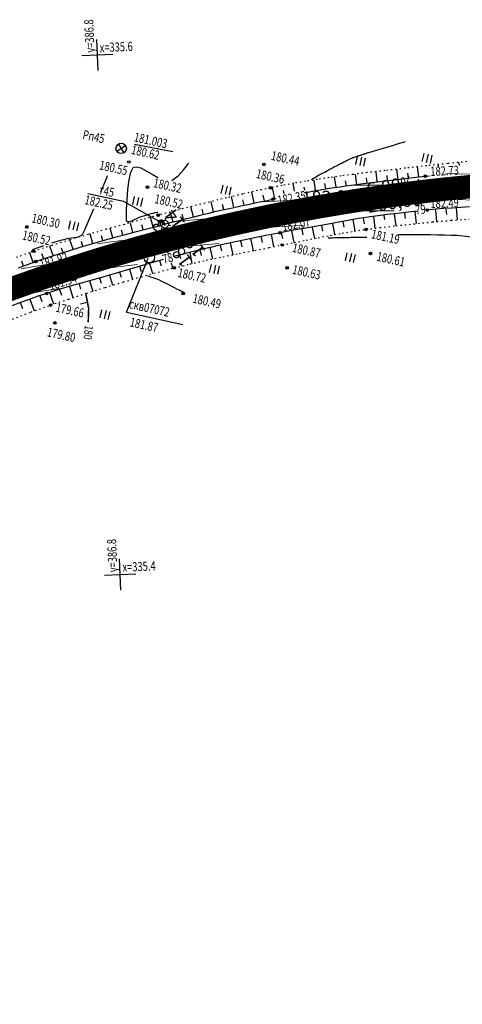
# Model space of a CAD drawing. Units: millimetres. Extents: x 81860 to 209966, y 753060 to 879847.
# Drawn here: x 176744 to 176914, y 830379 to 830758 of the extents above; entities that cross this region are included whole.
import ezdxf
from ezdxf.enums import TextEntityAlignment as Align

# ---------------------------------------------------------------- set-up
doc = ezdxf.new("R2010")
doc.units = ezdxf.units.MM
doc.linetypes.add('CONTI', pattern=[0])
doc.linetypes.add('STROT', pattern=[1.7, 0.5, -1.2])
for name, color, linetype in [('0_Отметки и уклоны для ППТ', 7, 'Continuous'), ('Готовые.Километры и пикеты', 7, 'Continuous'), ('заливка покрытия', 253, 'Continuous'), ('Ось трассы', 7, 'Continuous'), ('Отметки и плановые координаты', 7, 'Continuous'), ('ПОДЛОЖКА', 254, 'Continuous'), ('Проект.Изолинии', 7, 'Continuous')]:
    doc.layers.add(name, color=color, linetype=linetype)
doc.styles.add('SHRFT', font='TXT', dxfattribs={"width": 0.75})
doc.styles.add('Times_New_Roman_00010', font='times.ttf', dxfattribs={"height": 0.2})
doc.styles.add('Times_New_Roman_00CC0', font='times.ttf', dxfattribs={"height": 0.2})

# ---------------------------------------------------------------- blocks, each defined once
blk = doc.blocks.new('BLOCK_2_14_0_10027161')
at = {"layer": 'Готовые.Километры и пикеты', "color": 0, "const_width": 2}
blk.add_lwpolyline([(0, -20), (0, 20)], dxfattribs=at)
blk = doc.blocks.new('крест')
at = {"layer": '0_Отметки и уклоны для ППТ', "color": 1, "const_width": 0.2}
for points in [[(0.71, -0.71), (-0.71, 0.71)], [(-0.71, -0.71), (0.71, 0.71)]]:
    blk.add_lwpolyline(points, dxfattribs=at)
blk = doc.blocks.new('BL_333')
at = {"color": 0}
for p, q in [((0, -3), (0, 3)), ((-3, 0), (3, 0))]:
    blk.add_line(p, q, dxfattribs=at)
blk = doc.blocks.new('BL_2012')
at = {"color": 0}
for p, q in [((0, 0), (0, 1.6)), ((0.8, 1.6), (0.8, 0)), ((1.6, 0), (1.6, 1.6))]:
    blk.add_line(p, q, dxfattribs=at)
blk = doc.blocks.new('BL_980')
at = {"color": 0}
for radius in [1, 0]:
    blk.add_circle((0, 0), radius, dxfattribs=at)
blk = doc.blocks.new('BL_3')
at = {"color": 0}
for p, q in [((-0.75, 0), (-1.25, 0)), ((0, 0.75), (0, 1.25)), ((0.75, 0), (1.25, 0)), ((0, -0.75), (0, -1.25))]:
    blk.add_line(p, q, dxfattribs=at)
for radius in [0.75, 0]:
    blk.add_circle((0, 0), radius, dxfattribs=at)
blk = doc.blocks.new('BL_7')
at = {"color": 0}
for p, q in [((-0.7, 0.7), (0.7, -0.7)), ((-0.7, -0.7), (0.7, 0.7))]:
    blk.add_line(p, q, dxfattribs=at)
blk.add_circle((0, 0), 1, dxfattribs=at)

msp = doc.modelspace()

# ---------------------------------------------------------------- hatches: boundary and pattern name
at = {"layer": '0_Отметки и уклоны для ППТ'}
for points in [[(176885.11, 830689.68), (176884.51, 830689.95), (176885.07, 830690.3), (176883.92, 830689.9)], [(176843.89, 830684.45), (176842.61, 830684.82), (176843.63, 830685.67), (176841.47, 830684.57)], [(176848.65, 830681.53), (176849.66, 830682.39), (176848.38, 830682.75), (176850.81, 830682.63)]]:
    msp.add_hatch(color=256, dxfattribs=at).paths.add_polyline_path(points)

# ---------------------------------------------------------------- linework, layer by layer
at = {"layer": '0_Отметки и уклоны для ППТ', "lineweight": 18}
msp.add_lwpolyline([(176891.56, 830690.97), (176884.51, 830689.98)], dxfattribs=at)
at = {"layer": '0_Отметки и уклоны для ППТ', "lineweight": 18, "const_width": 0.2}
for points in [[(176842.34, 830684.76), (176848.71, 830686.1)], [(176849.93, 830682.45), (176843.56, 830681.07)]]:
    msp.add_lwpolyline(points, dxfattribs=at)
at = {"layer": 'заливка покрытия', "color": 9, "ltscale": 5, "const_width": 9, "flags": 128}
msp.add_lwpolyline([(176733.17, 830651.62), (176742.56, 830655.06), (176751.99, 830658.38), (176761.47, 830661.56), (176771, 830664.6), (176775.78, 830666.08), (176780.56, 830667.51), (176790.17, 830670.29), (176799.82, 830672.93), (176809.5, 830675.43), (176819.21, 830677.8), (176824.09, 830678.93), (176828.96, 830680.02), (176838.74, 830682.11), (176848.55, 830684.06), (176858.38, 830685.87), (176868.24, 830687.55), (176873.18, 830688.33), (176878.13, 830689.08), (176888.03, 830690.47), (176897.95, 830691.73), (176907.89, 830692.84), (176917.84, 830693.81), (176922.82, 830694.24)], dxfattribs=at)
at = {"layer": 'Ось трассы', "color": 1, "linetype": 'CONTI'}
for p, q in [((176898.54, 830686.76), (176897.36, 830696.69)), ((176801.1, 830668.09), (176798.52, 830677.76))]:
    msp.add_line(p, q, dxfattribs=at)
at = {"layer": 'Ось трассы', "color": 1, "linetype": 'CONTI', "lineweight": 30}
msp.add_arc((176981.55, 829989.68), 707, 81.13795, 146.5559, dxfattribs=at)
at = {"layer": 'Отметки и плановые координаты', "lineweight": 20}
msp.add_lwpolyline([(176807.96, 830674.57), (176803.64, 830674.38), (176799.87, 830673.07)], dxfattribs=at)
at = {"layer": 'ПОДЛОЖКА', "color": 253}
for p, q in [((176788.17, 830710.15), (176802.91, 830707.21)), ((176889.49, 830696.55), (176889.02, 830700.47)), ((176897.43, 830697.47), (176897, 830701.36)), ((176905.08, 830701.48), (176905.01, 830702.24)), ((176913.13, 830701.83), (176913.02, 830703.08)), ((176857.77, 830692.33), (176857.29, 830696.27)), ((176865.68, 830693.5), (176865.1, 830697.51)), ((176869.64, 830694.07), (176869.36, 830696.05)), ((176873.6, 830694.58), (176873.08, 830698.58)), ((176877.57, 830695.07), (176877.31, 830697.08)), ((176881.53, 830695.58), (176881.04, 830699.55)), ((176883.64, 830695.84), (176887.97, 830696.37)), ((176885.5, 830696.07), (176885.26, 830698.05)), ((176887.97, 830696.37), (176892.32, 830696.88)), ((176892.32, 830696.88), (176896.43, 830697.37)), ((176893.46, 830697.01), (176893.23, 830698.97)), ((176896.43, 830697.37), (176899.98, 830697.75)), ((176899.98, 830697.75), (176901.58, 830697.92)), ((176842.15, 830689.1), (176841.19, 830693.34)), ((176845.69, 830691.1), (176845.5, 830692.21)), ((176849.66, 830692.01), (176849.13, 830694.94)), ((176853.64, 830692.46), (176853.44, 830693.56)), ((176856.63, 830692.02), (176858.84, 830692.43)), ((176858.84, 830692.43), (176860.92, 830692.78)), ((176860.92, 830692.78), (176863.02, 830693.11)), ((176861.71, 830692.91), (176861.39, 830694.91)), ((176863.02, 830693.11), (176865.12, 830693.43)), ((176865.12, 830693.43), (176867.22, 830693.72)), ((176867.22, 830693.72), (176869.32, 830694.02)), ((176869.32, 830694.02), (176871.42, 830694.29)), ((176871.42, 830694.29), (176873.53, 830694.57)), ((176873.53, 830694.57), (176876.15, 830694.9)), ((176876.15, 830694.9), (176879.61, 830695.33)), ((176879.61, 830695.33), (176883.64, 830695.84)), ((176770.31, 830691.14), (176783.93, 830688.18)), ((176826.41, 830685.77), (176825.52, 830689.9)), ((176830.32, 830686.6), (176829.86, 830688.71)), ((176834.24, 830687.42), (176833.34, 830691.74)), ((176835.64, 830687.72), (176838.64, 830688.35)), ((176838.16, 830688.25), (176837.71, 830690.43)), ((176838.64, 830688.35), (176841.34, 830688.9)), ((176841.34, 830688.9), (176842.61, 830689.16)), ((176854.26, 830691.56), (176856.63, 830692.02)), ((176783.93, 830688.18), (176799.64, 830679.32)), ((176810.84, 830682.14), (176809.78, 830685.93)), ((176814.71, 830683.1), (176814.19, 830685.14)), ((176818.61, 830684.03), (176817.68, 830688)), ((176819.61, 830684.27), (176822.6, 830684.94)), ((176822.5, 830684.92), (176822.05, 830686.94)), ((176822.6, 830684.94), (176825.81, 830685.64)), ((176825.81, 830685.64), (176829.12, 830686.35)), ((176829.12, 830686.35), (176832.43, 830687.04)), ((176832.43, 830687.04), (176835.64, 830687.72)), ((176903.9, 830685.03), (176900.65, 830684.74)), ((176907.16, 830685.29), (176903.9, 830685.03)), ((176903.93, 830684.88), (176904.32, 830680.25)), ((176910.42, 830685.53), (176907.16, 830685.29)), ((176907.93, 830685.06), (176908.08, 830682.99)), ((176913.68, 830685.75), (176910.42, 830685.53)), ((176911.87, 830685.68), (176912.22, 830680.97)), ((176916.94, 830685.97), (176913.68, 830685.75)), ((176795.33, 830678.16), (176794.33, 830681.97)), ((176799.2, 830679.16), (176798.7, 830681.08)), ((176803.08, 830680.17), (176801.96, 830683.93)), ((176802.57, 830680.04), (176805.41, 830680.77)), ((176805.41, 830680.77), (176808.24, 830681.5)), ((176806.96, 830681.17), (176806.47, 830683.1)), ((176808.24, 830681.5), (176811.08, 830682.2)), ((176811.08, 830682.2), (176813.92, 830682.91)), ((176813.92, 830682.91), (176816.76, 830683.6)), ((176816.76, 830683.6), (176819.61, 830684.27)), ((176870.18, 830680.76), (176868.15, 830680.36)), ((176872.22, 830681.13), (176870.18, 830680.76)), ((176872.16, 830681.11), (176872.94, 830676.68)), ((176874.25, 830681.48), (176872.22, 830681.13)), ((176876.3, 830681.79), (176874.25, 830681.48)), ((176876.1, 830681.76), (176876.43, 830679.5)), ((176878.76, 830682.12), (176876.3, 830681.79)), ((176881.88, 830682.54), (176878.76, 830682.12)), ((176880.07, 830682.3), (176880.63, 830677.81)), ((176885.5, 830683), (176881.88, 830682.54)), ((176884.03, 830682.82), (176884.25, 830681.12)), ((176889.38, 830683.48), (176885.5, 830683)), ((176888.01, 830683.31), (176888.69, 830678.66)), ((176893.33, 830683.95), (176889.38, 830683.48)), ((176891.98, 830683.79), (176892.25, 830681.48)), ((176897.16, 830684.37), (176893.33, 830683.95)), ((176895.95, 830684.24), (176896.47, 830679.53)), ((176779.87, 830674.06), (176778.86, 830677.76)), ((176783.73, 830675.1), (176783.22, 830676.96)), ((176787.59, 830676.13), (176786.61, 830679.88)), ((176788.91, 830676.48), (176792.92, 830677.52)), ((176791.46, 830677.15), (176790.97, 830679.04)), ((176792.92, 830677.52), (176796.59, 830678.48)), ((176796.59, 830678.48), (176799.74, 830679.3)), ((176799.74, 830679.3), (176802.57, 830680.04)), ((176849.48, 830676.99), (176846.78, 830676.49)), ((176852.2, 830677.47), (176849.48, 830676.99)), ((176854.88, 830677.94), (176852.2, 830677.47)), ((176852.57, 830677.43), (176852.87, 830675.26)), ((176857.46, 830678.39), (176854.88, 830677.94)), ((176856.47, 830678.1), (176857.34, 830673.84)), ((176859.87, 830678.81), (176857.46, 830678.39)), ((176862.04, 830679.2), (176859.87, 830678.81)), ((176860.11, 830678.82), (176860.52, 830676.66)), ((176864.08, 830679.57), (176862.04, 830679.2)), ((176866.11, 830679.97), (176864.08, 830679.57)), ((176864.3, 830679.61), (176865.1, 830675.34)), ((176868.15, 830680.36), (176866.11, 830679.97)), ((176868.23, 830680.37), (176868.64, 830678.21)), ((176764.67, 830669.73), (176763.38, 830673.31)), ((176772.17, 830671.9), (176771.09, 830675.57)), ((176773.13, 830672.19), (176776.67, 830673.19)), ((176776.01, 830673), (176775.49, 830674.83)), ((176776.67, 830673.19), (176780.61, 830674.27)), ((176780.61, 830674.27), (176784.75, 830675.38)), ((176784.75, 830675.38), (176788.91, 830676.48)), ((176832.56, 830673.72), (176829.46, 830673.07)), ((176835.65, 830674.34), (176832.56, 830673.72)), ((176832.83, 830673.77), (176833.79, 830669.13)), ((176838.64, 830674.94), (176835.65, 830674.34)), ((176836.75, 830674.56), (176837.21, 830672.22)), ((176841.49, 830675.49), (176838.64, 830674.94)), ((176840.68, 830675.34), (176841.59, 830670.64)), ((176844.16, 830676), (176841.49, 830675.49)), ((176846.78, 830676.49), (176844.16, 830676)), ((176844.61, 830676.02), (176845.08, 830673.8)), ((176848.54, 830676.78), (176849.5, 830672.32)), ((176756.87, 830667.24), (176755.67, 830670.87)), ((176760.74, 830668.46), (176760.16, 830670.15)), ((176763.29, 830669.25), (176766.57, 830670.25)), ((176766.57, 830670.25), (176769.85, 830671.22)), ((176768.33, 830670.76), (176767.78, 830672.6)), ((176769.85, 830671.22), (176773.13, 830672.19)), ((176814.36, 830669.67), (176811.33, 830668.94)), ((176813.3, 830669.42), (176813.82, 830667.27)), ((176817.38, 830670.39), (176814.36, 830669.67)), ((176817.2, 830670.35), (176818.21, 830666.02)), ((176820.37, 830671.08), (176817.38, 830670.39)), ((176823.35, 830671.75), (176820.37, 830671.08)), ((176821.1, 830671.24), (176821.6, 830669.01)), ((176826.37, 830672.41), (176823.35, 830671.75)), ((176825, 830672.11), (176825.99, 830667.57)), ((176829.46, 830673.07), (176826.37, 830672.41)), ((176828.91, 830672.96), (176829.4, 830670.66)), ((176749.29, 830664.61), (176747.95, 830668.36)), ((176750.27, 830664.96), (176753.5, 830666.09)), ((176753.27, 830666.03), (176752.55, 830667.91)), ((176753.5, 830666.09), (176756.76, 830667.17)), ((176756.76, 830667.17), (176760.02, 830668.23)), ((176760.02, 830668.23), (176763.29, 830669.25)), ((176785.14, 830645.49), (176793.38, 830666.19)), ((176799.21, 830665.76), (176795.94, 830664.83)), ((176805.3, 830667.41), (176803.11, 830666.84)), ((176808.32, 830668.19), (176805.3, 830667.41)), ((176805.54, 830667.47), (176805.88, 830666.15)), ((176811.33, 830668.94), (176808.32, 830668.19)), ((176809.42, 830668.47), (176810.29, 830664.2)), ((176743.64, 830662.5), (176747, 830663.78)), ((176745.54, 830663.22), (176744.83, 830665.11)), ((176747, 830663.78), (176750.27, 830664.96)), ((176789.05, 830662.82), (176785.52, 830661.77)), ((176786.3, 830662), (176787.46, 830658.12)), ((176792.53, 830663.84), (176789.05, 830662.82)), ((176790.14, 830663.13), (176790.71, 830661.18)), ((176795.94, 830664.83), (176792.53, 830663.84)), ((176793.98, 830664.26), (176795.14, 830660.3)), ((176797.83, 830665.37), (176798.4, 830663.36)), ((176802.24, 830664.41), (176802.79, 830662.37)), ((176775.18, 830658.74), (176771.73, 830657.78)), ((176774.79, 830658.63), (176775.35, 830656.65)), ((176778.59, 830659.72), (176775.18, 830658.74)), ((176782.03, 830660.72), (176778.59, 830659.72)), ((176778.64, 830659.73), (176779.77, 830655.84)), ((176785.52, 830661.77), (176782.03, 830660.72)), ((176782.48, 830660.85), (176783.05, 830658.93)), ((176761.29, 830654.83), (176757.85, 830653.8)), ((176764.75, 830655.83), (176761.29, 830654.83)), ((176763.18, 830655.29), (176764.47, 830651.12)), ((176768.24, 830656.82), (176764.75, 830655.83)), ((176766.86, 830656.32), (176767.42, 830654.34)), ((176771.73, 830657.78), (176768.24, 830656.82)), ((176770.93, 830657.56), (176772.12, 830653.55)), ((176751.09, 830651.58), (176747.75, 830650.41)), ((176748.01, 830650.5), (176749.62, 830645.96)), ((176754.45, 830652.71), (176751.09, 830651.58)), ((176751.79, 830651.81), (176752.56, 830649.54)), ((176757.85, 830653.8), (176754.45, 830652.71)), ((176755.53, 830653.04), (176757.01, 830648.64)), ((176759.38, 830654.22), (176760.07, 830652.04)), ((176744.41, 830649.2), (176741.09, 830647.96)), ((176744.25, 830649.14), (176745.08, 830646.87)), ((176747.75, 830650.41), (176744.41, 830649.2)), ((176785.14, 830645.49), (176806.75, 830640.73))]:
    msp.add_line(p, q, dxfattribs=at)
at = {"layer": 'ПОДЛОЖКА', "color": 253, "linetype": 'STROT'}
for p, q in [((176884.51, 830699.96), (176877.61, 830699.15)), ((176892.32, 830700.85), (176884.51, 830699.96)), ((176900.52, 830701.76), (176892.32, 830700.85)), ((176908.58, 830702.62), (176900.52, 830701.76)), ((176915.96, 830703.38), (176908.58, 830702.62)), ((176858.52, 830696.54), (176853.98, 830695.82)), ((176863.06, 830697.22), (176858.52, 830696.54)), ((176867.61, 830697.86), (176863.06, 830697.22)), ((176872.17, 830698.46), (176867.61, 830697.86)), ((176877.61, 830699.15), (176872.17, 830698.46)), ((176835.5, 830692.23), (176829.82, 830690.92)), ((176840.45, 830693.3), (176835.5, 830692.23)), ((176844.95, 830694.2), (176840.45, 830693.3)), ((176849.46, 830695.04), (176844.95, 830694.2)), ((176853.98, 830695.82), (176849.46, 830695.04)), ((176823.57, 830689.44), (176816.97, 830687.83)), ((176829.82, 830690.92), (176823.57, 830689.44)), ((176810.26, 830686.14), (176803.62, 830684.43)), ((176816.97, 830687.83), (176810.26, 830686.14)), ((176790.94, 830681.06), (176784.28, 830679.25)), ((176797.26, 830682.76), (176790.94, 830681.06)), ((176803.62, 830684.43), (176797.26, 830682.76)), ((176902.75, 830680.16), (176909.95, 830680.8)), ((176909.95, 830680.8), (176916.86, 830681.31)), ((176777.41, 830677.36), (176770.38, 830675.37)), ((176784.28, 830679.25), (176777.41, 830677.36)), ((176872.63, 830676.64), (176877.28, 830677.31)), ((176877.28, 830677.31), (176882.52, 830677.98)), ((176882.52, 830677.98), (176888.71, 830678.7)), ((176888.71, 830678.7), (176895.55, 830679.44)), ((176895.55, 830679.44), (176902.75, 830680.16)), ((176763.35, 830673.3), (176756.35, 830671.13)), ((176770.38, 830675.37), (176763.35, 830673.3)), ((176849.6, 830672.24), (176854.2, 830673.19)), ((176854.2, 830673.19), (176858.79, 830674.12)), ((176858.79, 830674.12), (176863.41, 830675.02)), ((176863.41, 830675.02), (176868.01, 830675.87)), ((176868.01, 830675.87), (176872.63, 830676.64)), ((176756.35, 830671.13), (176749.52, 830668.9)), ((176834.46, 830669.26), (176840.03, 830670.33)), ((176840.03, 830670.33), (176845, 830671.31)), ((176845, 830671.31), (176849.6, 830672.24)), ((176749.52, 830668.9), (176741.79, 830666.17)), ((176815.78, 830665.46), (176822.16, 830666.8)), ((176822.16, 830666.8), (176828.44, 830668.07)), ((176828.44, 830668.07), (176834.46, 830669.26)), ((176797.3, 830660.91), (176803.43, 830662.54)), ((176803.43, 830662.54), (176809.48, 830664.02)), ((176809.48, 830664.02), (176815.78, 830665.46)), ((176783.92, 830657.09), (176790.76, 830659.08)), ((176790.76, 830659.08), (176797.3, 830660.91)), ((176769.81, 830652.78), (176776.89, 830654.97)), ((176776.89, 830654.97), (176783.92, 830657.09)), ((176755.96, 830648.22), (176762.79, 830650.51)), ((176762.79, 830650.51), (176769.81, 830652.78)), ((176748.39, 830645.51), (176755.96, 830648.22)), ((176739.66, 830642.25), (176748.39, 830645.51))]:
    msp.add_line(p, q, dxfattribs=at)
at = {"layer": 'ПОДЛОЖКА', "color": 253, "linetype": 'Continuous'}
msp.add_line((176770.03, 830649.17), (176767.45, 830648.61), dxfattribs=at)
at = {"layer": 'ПОДЛОЖКА', "color": 253}
for points in [[(176856.18, 830696.46), (176859.21, 830698.26), (176860.4, 830698.89), (176861.29, 830699.38), (176862.01, 830699.76), (176862.75, 830700.16), (176863.52, 830700.55), (176864.25, 830700.95), (176864.94, 830701.31), (176865.55, 830701.62), (176866.04, 830701.88), (176866.49, 830702.11), (176866.96, 830702.36), (176867.43, 830702.6), (176867.89, 830702.84), (176868.32, 830703.07), (176868.71, 830703.26), (176869.04, 830703.44), (176869.35, 830703.59), (176869.65, 830703.76), (176869.96, 830703.92), (176870.27, 830704.07), (176870.56, 830704.23), (176870.85, 830704.37), (176871.13, 830704.49), (176871.4, 830704.6), (176871.67, 830704.7), (176871.95, 830704.81), (176872.22, 830704.9), (176872.5, 830704.99), (176872.79, 830705.08), (176873.06, 830705.18), (176873.34, 830705.28), (176873.62, 830705.37), (176873.92, 830705.47), (176874.21, 830705.57), (176874.48, 830705.67), (176874.76, 830705.76), (176875.01, 830705.84), (176875.26, 830705.92), (176875.53, 830706.02), (176875.78, 830706.11), (176876.05, 830706.19), (176876.3, 830706.27), (176876.53, 830706.35), (176876.75, 830706.42), (176876.96, 830706.49), (176877.16, 830706.56), (176877.37, 830706.63), (176877.58, 830706.7), (176877.78, 830706.77), (176877.98, 830706.83), (176878.19, 830706.9), (176879.13, 830707.17), (176881.2, 830707.8), (176883.96, 830708.61), (176886.93, 830709.49), (176889.61, 830710.29), (176891.58, 830710.87), (176892.33, 830711.09)], [(176797.21, 830683.87), (176797.03, 830683.85), (176796.87, 830683.82), (176796.06, 830683.66), (176795.26, 830683.48), (176794.44, 830683.25), (176793.62, 830683.02), (176792.8, 830682.76), (176791.98, 830682.52), (176791.17, 830682.29), (176790.25, 830681.96), (176789.19, 830681.49), (176788.09, 830680.97), (176787.04, 830680.53), (176786.14, 830680.25), (176785.48, 830680.27), (176785.16, 830680.66), (176785.1, 830682.14), (176785.14, 830684.99), (176785.31, 830688.66), (176785.64, 830692.62), (176786.11, 830696.38), (176786.77, 830699.37), (176787.63, 830701.08), (176788.86, 830701.42), (176790.62, 830700.94), (176792.71, 830699.89), (176794.95, 830698.57), (176797.18, 830697.24)], [(176802.58, 830696.1), (176804.97, 830697.87), (176807.13, 830700.33), (176808.15, 830701.57), (176808.82, 830702.47), (176809.07, 830702.81)], [(176775.21, 830691.62), (176776.13, 830693.87), (176777.37, 830696.84), (176777.82, 830698)], [(176756.41, 830672.16), (176759.9, 830673.12), (176760.9, 830673.43), (176761.89, 830673.73), (176762.86, 830673.95), (176763.89, 830674.08), (176764.95, 830674.2), (176765.96, 830674.35), (176766.9, 830674.59), (176767.7, 830675), (176768.3, 830675.63), (176769.19, 830677.41), (176770.69, 830680.82), (176772.53, 830685.16), (176772.55, 830685.21)], [(176862.65, 830674.07), (176863.47, 830674.09), (176864.31, 830674.12), (176865.15, 830674.14), (176865.92, 830674.16), (176866.67, 830674.18), (176867.4, 830674.2), (176868.11, 830674.21), (176868.79, 830674.23), (176869.46, 830674.24), (176870.11, 830674.25), (176870.75, 830674.25), (176871.37, 830674.26), (176871.97, 830674.27), (176872.56, 830674.27), (176873.13, 830674.28), (176873.69, 830674.28), (176874.23, 830674.29), (176874.77, 830674.28), (176875.29, 830674.28), (176875.8, 830674.29), (176876.31, 830674.29), (176876.81, 830674.29), (176877.31, 830674.3), (176877.52, 830674.31)], [(176889.14, 830675.23), (176889.43, 830675.26), (176890.04, 830675.29), (176890.72, 830675.33), (176891.51, 830675.37), (176892.48, 830675.39), (176893.7, 830675.4), (176895.21, 830675.4), (176897.09, 830675.38), (176899.36, 830675.35), (176901.92, 830675.31), (176904.64, 830675.24), (176907.37, 830675.17), (176910, 830675.11), (176912.39, 830675.04), (176920.84, 830674.12)], [(176748.6, 830668.58), (176748.61, 830668.63), (176748.66, 830668.78), (176748.74, 830668.97), (176748.84, 830669.21), (176748.97, 830669.42), (176749.11, 830669.61), (176749.28, 830669.74), (176749.36, 830669.76), (176753.31, 830671.1)], [(176806.92, 830653.29), (176806.62, 830653.33), (176806.51, 830653.37), (176806.36, 830653.44), (176806.12, 830653.55), (176805.79, 830653.71), (176805.32, 830653.95), (176804.68, 830654.26), (176803.85, 830654.69), (176802.81, 830655.21), (176801.61, 830655.81), (176800.32, 830656.46), (176799, 830657.13), (176797.74, 830657.77), (176796.58, 830658.35), (176793.27, 830659.38)]]:
    msp.add_lwpolyline(points, dxfattribs=at)
at = {"layer": 'ПОДЛОЖКА', "color": 253, "const_width": 0.6}
msp.add_lwpolyline([(176769.49, 830652.43), (176770.57, 830646.9), (176770.39, 830641.52)], dxfattribs=at)
at = {"layer": 'ПОДЛОЖКА', "color": 253}
for centre in [(176786.04, 830703.22), (176837.9, 830702.31), (176899.98, 830697.75), (176793.18, 830693.56), (176840.45, 830693.3), (176841.34, 830688.9), (176900.34, 830691.03), (176875.55, 830687.54), (176900.65, 830684.74), (176797.26, 830682.76), (176842.34, 830682.26), (176746.81, 830678.25), (176877.28, 830677.31), (176844.16, 830676), (176749.52, 830668.9), (176801.25, 830672.39), (176845, 830671.31), (176878.87, 830668.06), (176750.27, 830664.96), (176803.43, 830662.54), (176846.84, 830662.5), (176752.13, 830658.95), (176754.45, 830652.71), (176806.94, 830652.68), (176755.96, 830648.22), (176757.54, 830641.34)]:
    msp.add_circle(centre, 0.5, dxfattribs=at)
for p in [(176837.9, 830702.31), (176899.98, 830697.75), (176793.18, 830693.56), (176840.45, 830693.3), (176841.34, 830688.9), (176900.34, 830691.03), (176875.55, 830687.54), (176900.65, 830684.74), (176797.26, 830682.76), (176842.34, 830682.26), (176746.81, 830678.25), (176877.28, 830677.31), (176844.16, 830676), (176801.25, 830672.39), (176845, 830671.31), (176749.52, 830668.9), (176878.87, 830668.06), (176750.27, 830664.96), (176803.43, 830662.54), (176846.84, 830662.5), (176752.13, 830658.95), (176754.45, 830652.71), (176806.94, 830652.68), (176755.96, 830648.22), (176757.54, 830641.34)]:
    msp.add_point(p, dxfattribs=at)
at = {"layer": 'Проект.Изолинии', "color": 104, "lineweight": 13}
for points in [[(176907.91, 830698.87), (176917.42, 830698.49), (176922.49, 830698.23), (176922.49, 830698.23), (176926.12, 830698.02), (176927.56, 830697.93), (176937.67, 830697.23), (176947.75, 830696.38), (176951.37, 830696.03), (176957.79, 830695.4), (176967.8, 830694.27), (176972.8, 830693.63), (176977.78, 830692.94), (176979.54, 830692.67), (176982.84, 830692.17), (176987.71, 830691.42), (176992.7, 830690.58)], [(176872.27, 830694.26), (176877.36, 830694.32), (176886.72, 830694.33), (176887.52, 830694.33), (176890.34, 830694.29), (176897.66, 830694.19), (176907.78, 830693.92), (176915.68, 830693.6), (176917.87, 830693.51), (176922.91, 830693.25), (176927.94, 830692.95), (176937.98, 830692.24), (176944.42, 830691.69), (176947.99, 830691.38), (176947.99, 830691.38), (176957.96, 830690.4), (176958.76, 830690.31)], [(176804.71, 830680.39), (176808.17, 830680.75), (176818.28, 830681.68), (176818.3, 830681.69), (176821.67, 830681.96), (176823.37, 830682.09), (176828.43, 830682.46), (176838.55, 830683.07), (176845.25, 830683.4), (176848.65, 830683.57), (176858.72, 830683.99), (176868.78, 830684.29), (176873.8, 830684.38), (176873.8, 830684.38), (176877.37, 830684.41), (176878.82, 830684.43), (176888.06, 830684.42)], [(176774, 830671.81), (176774.04, 830671.81), (176779.09, 830672.49), (176786.59, 830673.42), (176789.21, 830673.74), (176789.74, 830673.8), (176799.31, 830674.86), (176809.39, 830675.9), (176812.66, 830676.2), (176819.45, 830676.82), (176824.48, 830677.22), (176829.51, 830677.58), (176839.44, 830678.17), (176839.56, 830678.18), (176842.83, 830678.33), (176849.59, 830678.66), (176853.12, 830678.8)], [(176744.62, 830662.15), (176750.37, 830663.11), (176756.52, 830664.11), (176759.58, 830664.61), (176760.43, 830664.75), (176770.47, 830666.31), (176775.49, 830667.03), (176780.51, 830667.7), (176781.71, 830667.85), (176790.56, 830668.93), (176800.59, 830670.03), (176807.19, 830670.7), (176810.48, 830671.04), (176810.6, 830671.05), (176820.58, 830671.95)], [(176718.95, 830652.54), (176721.85, 830653.11), (176726.89, 830654.05), (176729.61, 830654.54), (176731.92, 830654.97), (176732.34, 830655.04), (176741.97, 830656.71), (176761.99, 830660), (176771.96, 830661.54), (176776.91, 830662.24), (176776.95, 830662.24), (176780.02, 830662.65), (176781.94, 830662.9), (176789.33, 830663.8)]]:
    msp.add_lwpolyline(points, dxfattribs=at)
at = {"layer": 'Проект.Изолинии', "color": 104, "lineweight": 20}
for points in [[(176837.42, 830687.96), (176837.54, 830687.97), (176847.71, 830688.48), (176851.29, 830688.63), (176854.87, 830688.78), (176857.85, 830688.91), (176860.08, 830688.98)], [(176865.67, 830689.15), (176867.98, 830689.22), (176873.03, 830689.32), (176878.09, 830689.37), (176880.22, 830689.37), (176888.18, 830689.37), (176898.25, 830689.23), (176908.3, 830688.95), (176908.95, 830688.92), (176912.55, 830688.77), (176918.32, 830688.53), (176923.32, 830688.26)], [(176719.14, 830647.58), (176723.68, 830648.45), (176726.02, 830648.89), (176728.68, 830649.38), (176733.67, 830650.28), (176743.66, 830652.01), (176747.94, 830652.71), (176750.78, 830653.18), (176753.62, 830653.65), (176759.68, 830654.63)]]:
    msp.add_lwpolyline(points, dxfattribs=at)

# ---------------------------------------------------------------- block references
at = {"layer": '0_Отметки и уклоны для ППТ', "xscale": 0.5000002837120474, "yscale": 0.5000002837120474, "zscale": 0.5000002837120474, "rotation": 185.0641683975286}
msp.add_blockref('крест', (176799.82, 830672.93), dxfattribs=at)
at = {"layer": 'Готовые.Километры и пикеты', "color": 1, "zscale": 0.5000002837120475}
for p, xscale, yscale, rotation in [((176897.95, 830691.73), 0.05000002837120474, 0.05000002837120474, 6.791555651367617), ((176897.95, 830691.73), 0.05000002837120474, 0.05000002837120474, 6.791555651367617), ((176878.13, 830689.08), 0.05000002837120476, 0.05000002837120476, 8.41236935980857), ((176878.13, 830689.08), 0.05000002837120476, 0.05000002837120476, 8.41236935980857), ((176858.39, 830685.87), 0.05000002837120474, 0.05000002837120474, 10.03318349513636), ((176858.39, 830685.87), 0.05000002837120474, 0.05000002837120474, 10.03318349513636), ((176838.75, 830682.11), 0.05000002837120475, 0.05000002837120475, 11.65399763046414), ((176838.75, 830682.11), 0.05000002837120475, 0.05000002837120475, 11.65399763046414), ((176819.22, 830677.8), 0.05000002837120475, 0.05000002837120475, 13.27481176579192), ((176819.22, 830677.8), 0.05000002837120475, 0.05000002837120475, 13.27481176579192), ((176799.82, 830672.93), 0.05000002837120475, 0.05000002837120475, 14.89562590111969), ((176799.82, 830672.93), 0.05000002837120475, 0.05000002837120475, 14.89562590111969), ((176780.57, 830667.51), 0.05000002837120476, 0.05000002837120476, 16.51644003644748), ((176780.57, 830667.51), 0.05000002837120476, 0.05000002837120476, 16.51644003644748), ((176761.48, 830661.56), 0.05000002837120474, 0.05000002837120474, 18.13725417177527), ((176761.48, 830661.56), 0.05000002837120474, 0.05000002837120474, 18.13725417177527)]:
    msp.add_blockref('BLOCK_2_14_0_10027161', p, dxfattribs=dict(at, xscale=xscale, yscale=yscale, rotation=rotation))
at = {"layer": 'ПОДЛОЖКА', "color": 253, "xscale": 2, "yscale": 2, "zscale": 2}
for name, p, rotation in [('BL_333', (176773.92, 830744.39), 2.517518174758479), ('BL_7', (176783.05, 830708.46), 347.5175181685497), ('BL_2012', (176873.22, 830702.27), 347.5175181685497), ('BL_2012', (176898.8, 830703.4), 347.5175181685497), ('BL_2012', (176821.54, 830691.15), 347.5175181685497), ('BL_2012', (176787.52, 830686.83), 347.5175181685497), ('BL_3', (176799.74, 830679.3), 347.5175181685497), ('BL_2012', (176762.95, 830677.44), 347.5175181685497), ('BL_980', (176793.86, 830666.4), 347.5175181685497), ('BL_2012', (176869.3, 830665.21), 347.5175181685497), ('BL_2012', (176817.08, 830660.75), 347.5175181685497), ('BL_2012', (176775, 830643.31), 347.5175181685497), ('BL_333', (176782.71, 830544.58), 2.517518174758479)]:
    msp.add_blockref(name, p, dxfattribs=dict(at, rotation=rotation))

# ---------------------------------------------------------------- texts
at = {"layer": '0_Отметки и уклоны для ППТ', "char_height": 5, "rotation": 8.6901, "line_spacing_factor": 0.839941, "style": 'Times_New_Roman_00010'}
for s, insert, width, attachment_point in [('6,00‰', (176887.95, 830690.16), 7.5996, 8), ('200,00', (176887.72, 830690.17), 2.232, 2)]:
    msp.add_mtext(s, dxfattribs=dict(at, insert=insert, width=width, attachment_point=attachment_point))
at = {"layer": 'Ось трассы', "color": 1, "style": 'SHRFT', "width": 0.75}
for s, rotation, p in [('79', 6.7916, (176896.34, 830682.98)), ('78', 14.8956, (176799.46, 830664.03))]:
    msp.add_text(s, height=3.5, rotation=rotation, dxfattribs=at).set_placement(p)
at = {"layer": 'Отметки и плановые координаты', "style": 'Times_New_Roman_00CC0'}
msp.add_text('182,14', height=5, rotation=126, dxfattribs=at).set_placement((176805.61, 830674.43), align=Align.TOP_CENTER)
msp.add_text('182,53', height=5, rotation=126, dxfattribs=at).set_placement((176805.8, 830674.47), align=Align.BOTTOM_CENTER)
at = {"layer": 'ПОДЛОЖКА', "color": 253, "style": 'SHRFT', "width": 0.75}
for s, height, rotation, p in [('у=386.8', 3.5, 92.5175, (176772.88, 830745.34)), ('х=335.6', 3.5, 2.5175, (176774.88, 830745.43)), (' Рп45', 3.5, 347.5175, (176767.21, 830712.33)), (' 181.003', 3.5, 347.5175, (176786.97, 830711.4)), (' 180.62', 3.5, 347.5175, (176785.9, 830706.56)), ('180.44', 3.5, 347.5175, (176840.46, 830704.11)), ('180.55', 3.5, 347.5175, (176774.4, 830700.44)), ('180.36', 3.5, 347.5175, (176834.7, 830697.13)), ('182.73', 3.5, 2.5175, (176901.98, 830697.84)), ('180.32', 3.5, 347.5175, (176795.18, 830693.64)), ('182.69', 3.5, 2.5175, (176901.65, 830693.18)), (' т45', 3.5, 347.5175, (176773.48, 830691.11)), ('182.53', 3.5, 10.0089, (176876.83, 830688.54)), (' 182.25', 3.5, 347.5175, (176767.98, 830687.27)), ('180.52', 3.5, 347.5175, (176795.66, 830687.49)), ('182.35', 3.5, 10.5718, (176843.54, 830686.71)), ('182.49', 3.5, 2.5175, (176901.98, 830685.46)), ('182.36', 3.5, 10.5718, (176844.53, 830682.3)), ('180.30', 3.5, 347.5175, (176748.38, 830680.08)), ('182.07', 3.5, 10.5718, (176845.24, 830676.6)), ('182.13', 3.5, 15.2172, (176803.16, 830673.55)), ('181.19', 3.5, 347.5175, (176878.96, 830673.96)), ('180.52', 3.5, 347.5175, (176744.81, 830673.49)), ('180.87', 3.5, 347.5175, (176848.59, 830668.71)), ('181.92', 3.5, 16.8906, (176752.44, 830662.04)), ('180.61', 3.5, 347.5175, (176881.04, 830665.31)), ('181.89', 3.5, 16.8906, (176754.11, 830658.33)), ('180.72', 3.5, 347.5175, (176804.56, 830659.09)), ('180.63', 3.5, 347.5175, (176848.62, 830660.3)), ('181.54', 3.5, 16.8906, (176755.9, 830653.84)), ('180.49', 3.5, 347.5175, (176810.3, 830649.18)), ('179.66', 3.5, 347.5175, (176757.66, 830645.72)), (' скв07072', 3.5, 347.5175, (176785.06, 830647.24)), (' 181.87', 3.5, 347.5175, (176785.37, 830640.24)), ('179.80', 3.5, 347.5175, (176754.36, 830636.24)), ('180', 3.2, 264.1606, (176769.15, 830640.53)), ('у=386.8', 3.5, 92.5175, (176781.67, 830545.54)), ('х=335.4', 3.5, 2.5175, (176783.66, 830545.63))]:
    msp.add_text(s, height=height, rotation=rotation, dxfattribs=at).set_placement(p)
at = {"layer": 'Проект.Изолинии', "color": 104, "style": 'Times_New_Roman_00CC0'}
msp.add_text('183,00', height=5, rotation=1.7647, dxfattribs=at).set_placement((176862.92, 830689.07), align=Align.MIDDLE)

doc.saveas('drawing.dxf')
